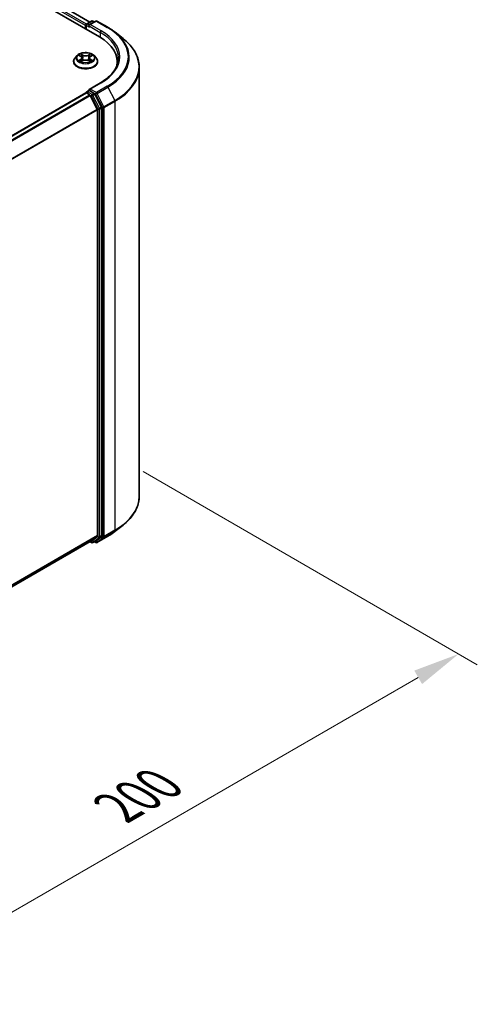
# Model space of a CAD drawing. Units: millimetres. Extents: x 0 to 7740, y 0 to 1686.
# Drawn here: x 72 to 89, y 83 to 118 of the extents above; entities that cross this region are included whole.
import ezdxf

# ---------------------------------------------------------------- set-up
doc = ezdxf.new("R2010")
doc.units = ezdxf.units.MM
doc.header["$LTSCALE"] = 0.666667
doc.layers.get('Defpoints').update_dxf_attribs({"lineweight": 25})
for name, color, linetype, lineweight in [('Dimension (ISO)', 7, 'Continuous', 18), ('Visible (ISO)', 7, 'Continuous', 35), ('Visible Narrow (ISO)', 7, 'Continuous', 25)]:
    doc.layers.add(name, color=color, linetype=linetype, lineweight=lineweight)
doc.styles.add('Note Text (TK)', font='MS PGothic.ttf')
doc.dimstyles.new('Default - Method 1b (TK)', dxfattribs={"dimscale": 0.666667, "dimtxt": 2.5, "dimasz": 2.5, "dimexe": 1, "dimexo": 1.5, "dimgap": 1, "dimtad": 1, "dimtoh": 1, "dimrnd": 1e-08, "dimdsep": 46, "dimtxsty": 'Note Text (TK)', "dimcen": 0.09, "dimdle": 5, "dimclrd": 100, "dimclre": 100, "dimclrt": 7, "dimadec": 1, "dimazin": 1, "dimtfac": 1, "dimtmove": 0, "dimatfit": 3, "dimfxl": 0, "dimtolj": 1, "dimlwd": -1, "dimlwe": -1, "dimarcsym": 0})

# ---------------------------------------------------------------- blocks, each defined once
blk = doc.blocks.new('*D17')
at = {"layer": 'Defpoints', "color": 0, "transparency": 16777216}
for p in [(75.638, 102.908), (54.686, 90.812), (66.943, 83.736)]:
    blk.add_point(p, dxfattribs=at)
at = {"layer": 'Dimension (ISO)', "color": 100, "transparency": 16777216}
for p, q in [((76.638, 102.331), (88.561, 95.447)), ((86.451, 94.998), (68.386, 84.569)), ((55.686, 90.235), (67.61, 83.351))]:
    blk.add_line(p, q, dxfattribs=at)
for points in [[(86.312, 95.239), (86.59, 94.758), (87.894, 95.832)], [(68.248, 84.809), (68.525, 84.328), (66.943, 83.736)]]:
    blk.add_solid(points, dxfattribs=at)
at = {"layer": 'Dimension (ISO)', "color": 7, "transparency": 16777216, "insert": (75.721, 90.359), "char_height": 1.66667, "attachment_point": 4, "rotation": 30, "style": 'Note Text (TK)'}
blk.add_mtext('\\A1;{\\Q-30.000;\\W0.816;\\H0.816x;200}', dxfattribs=at)

msp = doc.modelspace()

# ---------------------------------------------------------------- linework, layer by layer
at = {"layer": 'Visible (ISO)'}
for p, q in [((41.5605, 137.1666), (75.0826, 117.8126)), ((74.7431, 118.3453), (42.2803, 137.0877)), ((74.5902, 118.2178), (74.5902, 118.0969)), ((74.6087, 118.0862), (74.6087, 118.242)), ((74.6309, 118.2805), (74.8046, 118.3808)), ((74.9514, 118.3809), (74.7134, 118.2435)), ((74.8491, 118.3808), (74.9002, 118.3513)), ((74.9958, 118.3809), (75.3834, 118.1571)), ((75.6481, 117.9785), (75.9283, 117.7567)), ((74.1606, 116.9356), (74.1606, 116.9406)), ((74.2864, 117.1485), (74.2129, 117.0665)), ((74.3584, 117.1575), (74.4215, 117.1198)), ((74.433, 116.9329), (74.4987, 116.9695)), ((74.4603, 117.068), (74.4725, 116.9548)), ((74.6818, 116.9695), (74.7475, 116.9329)), ((74.7202, 117.068), (74.708, 116.9548)), ((74.759, 117.1198), (74.8221, 117.1575)), ((74.8221, 117.1575), (74.8221, 117.1575)), ((74.8941, 117.1485), (74.9676, 117.0665)), ((75.0199, 116.9356), (75.0199, 116.9406)), ((75.7205, 116.8184), (75.7205, 116.9235)), ((76.5056, 101.4535), (76.5056, 116.729)), ((75.1232, 116.1818), (74.7134, 115.9452)), ((58.8977, 106.7535), (74.5995, 115.8189)), ((74.6087, 115.8228), (74.6087, 115.821)), ((74.6217, 115.8167), (74.7327, 115.7526)), ((74.6309, 115.8613), (74.7056, 115.9044)), ((74.9002, 115.8011), (74.7264, 115.9014)), ((75.1591, 115.3132), (74.9243, 115.7741)), ((74.7568, 115.7257), (75.002, 115.2444)), ((75.0093, 115.2169), (75.0093, 100.0624)), ((75.1664, 100.0541), (75.1664, 115.2857)), ((75.6481, 100.204), (75.9283, 100.4257)), ((75.002, 100.0434), (74.7568, 99.8452)), ((74.9243, 99.8453), (75.1591, 100.035)), ((74.9958, 99.8015), (75.3834, 100.0253)), ((59.3298, 90.9382), (74.7549, 99.8439)), ((74.7431, 99.8371), (74.8046, 99.8016)), ((74.8491, 99.8016), (74.9224, 99.8439)), ((74.9514, 99.8015), (74.9002, 99.8311))]:
    msp.add_line(p, q, dxfattribs=at)
for centre, start, end in [((74.6531, 118.242), 120, 180), ((74.8269, 118.3423), 60, 120), ((74.9736, 118.3424), 60, 120), ((74.6531, 115.8228), 120, 180), ((74.8269, 99.8401), 240, 300), ((74.9736, 99.84), 240, 300)]:
    msp.add_arc(centre, 0.0444, start, end, dxfattribs=at)
for centre, major_axis, start_param, end_param in [((74.6217, 118.236), (-0.0222, -0.0385), 4.0083564, 5.4977871), ((74.7579, 118.2178), (-0.0629, 0), 4.712389, 6.2831853), ((74.7264, 118.1997), (-0.0222, 0.0385), 0.7853982, 2.3561945), ((73.5427, 116.9235), (2.1778, 0), 6.1711605, 7.0685835), ((73.5427, 116.6816), (2.2222, 0), 0.1529658, 0.2006295), ((74.6217, 115.7804), (-0.0222, 0.0385), 5.4977871, 6.2831853), ((74.7579, 115.9195), (-0.0629, 0), 4.712389, 6.2831853), ((74.7264, 115.9377), (-0.0222, -0.0385), 5.4977871, 6.1236372), ((74.9002, 115.7648), (0.0222, -0.0385), 1.4801364, 2.3561945), ((74.7327, 115.7164), (0.0222, -0.0385), 1.4801364, 2.3561945), ((74.9778, 115.2351), (0.0222, -0.0385), 0.7853982, 1.4801364), ((75.135, 115.3039), (0.0222, -0.0385), 0.7853982, 1.4801364), ((74.9778, 100.0806), (0.0222, -0.0385), 0.0906599, 0.7853982), ((75.135, 100.0722), (0.0222, -0.0385), 0.0906599, 0.7853982), ((74.7327, 99.8824), (0.0222, -0.0385), 0, 0.0906599), ((74.9002, 99.8824), (0.0222, -0.0385), 0, 0.0906599)]:
    msp.add_ellipse(centre, major_axis=major_axis, ratio=0.5773503, start_param=start_param, end_param=end_param, dxfattribs=at)
for points, knots in [([(75.3834, 118.1571), (75.4026, 118.146), (75.4215, 118.1348), (75.4586, 118.112), (75.4769, 118.1004), (75.5129, 118.0769), (75.5305, 118.0649), (75.5652, 118.0408), (75.5823, 118.0285), (75.6157, 118.0037), (75.6321, 117.9912), (75.6481, 117.9785)], [3.14159265, 3.14159265, 3.14159265, 3.14159265, 3.17264484, 3.17264484, 3.20369702, 3.20369702, 3.2347492, 3.2347492, 3.26580139, 3.26580139, 3.29685357, 3.29685357, 3.29685357, 3.29685357]), ([(76.5056, 116.729), (76.5056, 116.803), (76.4975, 116.877), (76.4654, 117.0236), (76.4413, 117.0961), (76.3778, 117.2385), (76.3384, 117.3083), (76.245, 117.444), (76.191, 117.51), (76.0695, 117.6371), (76.002, 117.6983), (75.9283, 117.7567)], [2.35619449, 2.35619449, 2.35619449, 2.35619449, 2.48222194, 2.48222194, 2.60824939, 2.60824939, 2.73427684, 2.73427684, 2.86030429, 2.86030429, 2.98633174, 2.98633174, 2.98633174, 2.98633174]), ([(74.8941, 117.1485), (74.8759, 117.1687), (74.8528, 117.1865), (74.7983, 117.2172), (74.7666, 117.2298), (74.6985, 117.2482), (74.6621, 117.254), (74.5885, 117.2585), (74.5511, 117.2572), (74.4789, 117.2475), (74.4441, 117.2392), (74.38, 117.2161), (74.3508, 117.2013), (74.3111, 117.1729), (74.2978, 117.1612), (74.2864, 117.1485)], [1.2629648, 1.2629648, 1.2629648, 1.2629648, 1.5839777, 1.5839777, 1.9184063, 1.9184063, 2.2514838, 2.2514838, 2.5827972, 2.5827972, 2.9145331, 2.9145331, 3.2485111, 3.2485111, 3.4494242, 3.4494242, 3.4494242, 3.4494242]), ([(74.3729, 117.1488), (74.3641, 117.1588), (74.3506, 117.1645), (74.3377, 117.1674), (74.3376, 117.1674), (74.3375, 117.1674)], [0.001902216, 0.001902216, 0.001902216, 0.001902216, 0.032055974, 0.032055974, 0.032394303, 0.032394303, 0.032394303, 0.032394303]), ([(74.3375, 117.1674), (74.3376, 117.1674), (74.3377, 117.1673), (74.339, 117.1668), (74.3402, 117.1663), (74.3414, 117.1659)], [-0.0323943032, -0.0323943032, -0.0323943032, -0.0323943032, -0.0320559737, -0.0320559737, -0.0289727583, -0.0289727583, -0.0289727583, -0.0289727583]), ([(74.4197, 117.2143), (74.4196, 117.2143), (74.4196, 117.2144), (74.4194, 117.2145), (74.4193, 117.2146), (74.4193, 117.2146)], [-0.00023059908, -0.00023059908, -0.00023059908, -0.00023059908, 0, 0, 0.00033832945, 0.00033832945, 0.00033832945, 0.00033832945]), ([(74.4193, 117.2146), (74.4193, 117.2146), (74.4194, 117.2145), (74.4195, 117.2143), (74.4195, 117.2143), (74.4195, 117.2142)], [-0.00033832945, -0.00033832945, -0.00033832945, -0.00033832945, 0, 0, 0.00024151791, 0.00024151791, 0.00024151791, 0.00024151791]), ([(74.743, 117.1832), (74.7513, 117.1947), (74.756, 117.2065), (74.7611, 117.2145), (74.7612, 117.2146), (74.7612, 117.2146)], [0, 0, 0, 0, 0.032055974, 0.032055974, 0.032394303, 0.032394303, 0.032394303, 0.032394303]), ([(74.7612, 117.2146), (74.7612, 117.2146), (74.7611, 117.2145), (74.7602, 117.2137), (74.7594, 117.213), (74.7586, 117.2123)], [-0.0323943032, -0.0323943032, -0.0323943032, -0.0323943032, -0.0320559737, -0.0320559737, -0.0289727583, -0.0289727583, -0.0289727583, -0.0289727583]), ([(74.843, 117.1674), (74.8429, 117.1674), (74.8428, 117.1674), (74.8425, 117.1673), (74.8424, 117.1673), (74.8423, 117.1673)], [-0.00033832945, -0.00033832945, -0.00033832945, -0.00033832945, 0, 0, 0.00024151791, 0.00024151791, 0.00024151791, 0.00024151791]), ([(74.8424, 117.1672), (74.8425, 117.1672), (74.8426, 117.1672), (74.8428, 117.1673), (74.8429, 117.1674), (74.843, 117.1674)], [-0.00023059908, -0.00023059908, -0.00023059908, -0.00023059908, 0, 0, 0.00033832945, 0.00033832945, 0.00033832945, 0.00033832945]), ([(74.2129, 117.0665), (74.2063, 117.0591), (74.2002, 117.0515), (74.1893, 117.0357), (74.1844, 117.0276), (74.1759, 117.011), (74.1723, 117.0025), (74.1665, 116.9852), (74.1643, 116.9763), (74.1614, 116.9585), (74.1606, 116.9495), (74.1606, 116.9406)], [3.4494242, 3.4494242, 3.4494242, 3.4494242, 3.54493753, 3.54493753, 3.64045085, 3.64045085, 3.73596417, 3.73596417, 3.83147749, 3.83147749, 3.92699082, 3.92699082, 3.92699082, 3.92699082]), ([(74.1606, 116.9356), (74.1606, 116.9091), (74.1676, 116.8827), (74.1947, 116.8321), (74.2153, 116.808), (74.2684, 116.7643), (74.3014, 116.7449), (74.3761, 116.7132), (74.4177, 116.7009), (74.5054, 116.6848), (74.5513, 116.6809), (74.6429, 116.6818), (74.6886, 116.6865), (74.7751, 116.7043), (74.816, 116.7172), (74.8891, 116.7503), (74.9212, 116.7705), (74.973, 116.8162), (74.9927, 116.8417), (75.0148, 116.8905), (75.0199, 116.913), (75.0199, 116.9356)], [3.9269908, 3.9269908, 3.9269908, 3.9269908, 4.2267014, 4.2267014, 4.5391124, 4.5391124, 4.8636054, 4.8636054, 5.1893334, 5.1893334, 5.5140838, 5.5140838, 5.8384387, 5.8384387, 6.1632728, 6.1632728, 6.4890702, 6.4890702, 6.8129852, 6.8129852, 7.0685835, 7.0685835, 7.0685835, 7.0685835]), ([(74.3381, 116.9702), (74.338, 116.9702), (74.3379, 116.9701), (74.3377, 116.9701), (74.3376, 116.97), (74.3375, 116.97)], [-0.00023059908, -0.00023059908, -0.00023059908, -0.00023059908, 0, 0, 0.00033832945, 0.00033832945, 0.00033832945, 0.00033832945]), ([(74.3375, 116.97), (74.3376, 116.97), (74.3377, 116.97), (74.338, 116.9701), (74.3381, 116.9701), (74.3382, 116.9701)], [-0.00033832945, -0.00033832945, -0.00033832945, -0.00033832945, 0, 0, 0.00024151791, 0.00024151791, 0.00024151791, 0.00024151791]), ([(74.387, 116.9646), (74.3897, 116.9624), (74.3926, 116.9601), (74.3988, 116.9557), (74.4022, 116.9534), (74.4092, 116.949), (74.413, 116.9469), (74.4208, 116.9426), (74.4249, 116.9405), (74.4318, 116.9373), (74.4343, 116.9362), (74.437, 116.935)], [4.53491661, 4.53491661, 4.53491661, 4.53491661, 4.60506204, 4.60506204, 4.67520747, 4.67520747, 4.7453529, 4.7453529, 4.81549833, 4.81549833, 4.85637589, 4.85637589, 4.85637589, 4.85637589]), ([(74.4357, 116.9343), (74.4285, 116.9348), (74.4241, 116.9302), (74.4194, 116.9229), (74.4193, 116.9228), (74.4193, 116.9227)], [0.002431037, 0.002431037, 0.002431037, 0.002431037, 0.032055974, 0.032055974, 0.032394303, 0.032394303, 0.032394303, 0.032394303]), ([(74.4193, 116.9227), (74.4193, 116.9228), (74.4194, 116.9229), (74.4203, 116.9236), (74.4211, 116.9243), (74.4218, 116.925)], [-0.0323943032, -0.0323943032, -0.0323943032, -0.0323943032, -0.0320559737, -0.0320559737, -0.0289727583, -0.0289727583, -0.0289727583, -0.0289727583]), ([(74.4603, 117.068), (74.4599, 117.072), (74.459, 117.076), (74.4562, 117.0838), (74.4543, 117.0876), (74.4498, 117.0949), (74.4471, 117.0984), (74.441, 117.1051), (74.4375, 117.1083), (74.43, 117.1143), (74.4259, 117.1171), (74.4215, 117.1198)], [0.84730152, 0.84730152, 0.84730152, 0.84730152, 0.98850982, 0.98850982, 1.12971813, 1.12971813, 1.27092643, 1.27092643, 1.41213473, 1.41213473, 1.55334303, 1.55334303, 1.55334303, 1.55334303]), ([(74.6818, 116.9695), (74.6719, 116.975), (74.6606, 116.9796), (74.6365, 116.9865), (74.6235, 116.9889), (74.597, 116.9912), (74.5835, 116.9912), (74.557, 116.9889), (74.544, 116.9865), (74.5198, 116.9796), (74.5086, 116.975), (74.4987, 116.9695)], [1.5882496, 1.5882496, 1.5882496, 1.5882496, 1.8954276, 1.8954276, 2.2026055, 2.2026055, 2.5097835, 2.5097835, 2.8169614, 2.8169614, 3.1241394, 3.1241394, 3.1241394, 3.1241394]), ([(74.759, 117.1198), (74.7546, 117.1171), (74.7505, 117.1143), (74.7429, 117.1083), (74.7395, 117.1051), (74.7334, 117.0984), (74.7307, 117.0949), (74.7262, 117.0876), (74.7243, 117.0838), (74.7215, 117.076), (74.7206, 117.072), (74.7202, 117.068)], [3.15904595, 3.15904595, 3.15904595, 3.15904595, 3.30025425, 3.30025425, 3.44146255, 3.44146255, 3.58267086, 3.58267086, 3.72387916, 3.72387916, 3.86508746, 3.86508746, 3.86508746, 3.86508746]), ([(74.7435, 116.935), (74.7462, 116.9362), (74.7487, 116.9373), (74.7555, 116.9405), (74.7597, 116.9426), (74.7675, 116.9469), (74.7713, 116.949), (74.7783, 116.9534), (74.7817, 116.9557), (74.7879, 116.9601), (74.7908, 116.9624), (74.7935, 116.9646)], [6.13919839, 6.13919839, 6.13919839, 6.13919839, 6.18007596, 6.18007596, 6.25022139, 6.25022139, 6.32036682, 6.32036682, 6.39051225, 6.39051225, 6.46065768, 6.46065768, 6.46065768, 6.46065768]), ([(74.7608, 116.9231), (74.7609, 116.9231), (74.7609, 116.923), (74.7611, 116.9229), (74.7612, 116.9228), (74.7612, 116.9227)], [-0.00023059908, -0.00023059908, -0.00023059908, -0.00023059908, 0, 0, 0.00033832945, 0.00033832945, 0.00033832945, 0.00033832945]), ([(74.7612, 116.9227), (74.7612, 116.9228), (74.7611, 116.9229), (74.761, 116.923), (74.761, 116.9231), (74.761, 116.9232)], [-0.00033832945, -0.00033832945, -0.00033832945, -0.00033832945, 0, 0, 0.00024151791, 0.00024151791, 0.00024151791, 0.00024151791]), ([(74.806, 116.9705), (74.8147, 116.9721), (74.8291, 116.9729), (74.8428, 116.97), (74.8429, 116.97), (74.843, 116.97)], [0, 0, 0, 0, 0.032055974, 0.032055974, 0.032394303, 0.032394303, 0.032394303, 0.032394303]), ([(74.843, 116.97), (74.8429, 116.97), (74.8428, 116.9701), (74.8415, 116.9706), (74.8403, 116.971), (74.8391, 116.9714)], [-0.0323943032, -0.0323943032, -0.0323943032, -0.0323943032, -0.0320559737, -0.0320559737, -0.0289727583, -0.0289727583, -0.0289727583, -0.0289727583]), ([(75.0199, 116.9406), (75.0199, 116.9495), (75.0191, 116.9585), (75.0162, 116.9763), (75.014, 116.9852), (75.0082, 117.0025), (75.0046, 117.011), (74.9961, 117.0276), (74.9912, 117.0357), (74.9802, 117.0515), (74.9742, 117.0591), (74.9676, 117.0665)], [0.78539816, 0.78539816, 0.78539816, 0.78539816, 0.88091149, 0.88091149, 0.97642481, 0.97642481, 1.07193813, 1.07193813, 1.16745145, 1.16745145, 1.26296478, 1.26296478, 1.26296478, 1.26296478]), ([(75.7649, 117.0687), (75.7649, 117.0042), (75.7561, 116.9397), (75.721, 116.8118), (75.6947, 116.7483), (75.6247, 116.6239), (75.581, 116.5629), (75.477, 116.4451), (75.4167, 116.3882), (75.2809, 116.2803), (75.2054, 116.2293), (75.1232, 116.1818)], [3.92699082, 3.92699082, 3.92699082, 3.92699082, 4.08407045, 4.08407045, 4.24115008, 4.24115008, 4.39822972, 4.39822972, 4.55530935, 4.55530935, 4.71238898, 4.71238898, 4.71238898, 4.71238898]), ([(74.7056, 115.9044), (74.7075, 115.9055), (74.7107, 115.9061), (74.7182, 115.9052), (74.7225, 115.9037), (74.7264, 115.9014)], [0.038953354, 0.038953354, 0.038953354, 0.038953354, 0.050334548, 0.050334548, 0.061715743, 0.061715743, 0.061715743, 0.061715743]), ([(76.5056, 101.4535), (76.5056, 101.3795), (76.4975, 101.3054), (76.4654, 101.1589), (76.4413, 101.0863), (76.3778, 100.944), (76.3384, 100.8742), (76.245, 100.7384), (76.191, 100.6724), (76.0695, 100.5453), (76.002, 100.4841), (75.9283, 100.4257)], [3.92699082, 3.92699082, 3.92699082, 3.92699082, 4.05301827, 4.05301827, 4.17904572, 4.17904572, 4.30507316, 4.30507316, 4.43110061, 4.43110061, 4.55712806, 4.55712806, 4.55712806, 4.55712806]), ([(75.3834, 100.0253), (75.4026, 100.0364), (75.4215, 100.0476), (75.4586, 100.0705), (75.4769, 100.0821), (75.5129, 100.1056), (75.5305, 100.1175), (75.5652, 100.1416), (75.5823, 100.1539), (75.6157, 100.1787), (75.6321, 100.1912), (75.6481, 100.204)], [1.57079633, 1.57079633, 1.57079633, 1.57079633, 1.60184851, 1.60184851, 1.63290069, 1.63290069, 1.66395288, 1.66395288, 1.69500506, 1.69500506, 1.72605724, 1.72605724, 1.72605724, 1.72605724])]:
    msp.add_open_spline(points, degree=3, knots=knots, dxfattribs=at)
for points in [[(74.3414, 117.1659), (74.3472, 117.1635), (74.353, 117.1607), (74.3584, 117.1575)], [(74.7586, 117.2123), (74.7513, 117.2055), (74.7439, 117.197), (74.7355, 117.1889)], [(74.4218, 116.925), (74.4255, 116.928), (74.4292, 116.9307), (74.433, 116.9329)], [(74.8391, 116.9714), (74.8278, 116.9753), (74.8165, 116.9777), (74.8079, 116.9793)]]:
    msp.add_open_spline(points, degree=3, dxfattribs=at)
at = {"layer": 'Visible Narrow (ISO)'}
for p, q in [((74.5902, 118.2178), (42.1157, 136.967)), ((74.6209, 118.2727), (42.1471, 137.0214)), ((74.7301, 118.3378), (42.2581, 137.0855)), ((74.6217, 118.2239), (74.7264, 118.1634)), ((74.6217, 118.0787), (74.6217, 118.2239)), ((74.6531, 118.2783), (74.8269, 118.3786)), ((74.7134, 118.2435), (74.6531, 118.2783)), ((74.695, 118.2178), (75.114, 117.9759)), ((74.7579, 118.2541), (74.9736, 118.3787)), ((75.1455, 118.0303), (74.7579, 118.2541)), ((74.8269, 118.3786), (74.8872, 118.3438)), ((74.9736, 118.3787), (75.3612, 118.1549)), ((75.114, 117.9759), (75.114, 117.7941)), ((74.3375, 117.1674), (74.4177, 117.1194)), ((74.5023, 117.1683), (74.4193, 117.2146)), ((74.445, 117.1889), (74.4972, 117.1597)), ((74.4972, 117.1597), (74.4897, 117.0548)), ((74.7612, 117.2146), (74.6782, 117.1683)), ((74.6833, 117.1597), (74.7355, 117.1889)), ((74.6833, 117.1597), (74.6908, 117.0548)), ((74.7628, 117.1194), (74.843, 117.1674)), ((74.4177, 117.0179), (74.3375, 116.97)), ((74.3726, 116.9793), (74.423, 117.0095)), ((74.3993, 116.9554), (74.394, 116.9639)), ((74.4193, 116.9227), (74.5023, 116.9691)), ((74.423, 117.0095), (74.4282, 116.939)), ((74.4287, 116.9329), (74.4287, 116.9329)), ((74.4288, 116.9303), (74.4288, 116.9303)), ((74.4897, 117.0548), (74.4632, 117.1505)), ((74.6782, 116.9691), (74.7612, 116.9227)), ((74.7173, 117.1505), (74.6908, 117.0548)), ((74.7516, 116.9303), (74.7516, 116.9303)), ((74.7518, 116.9329), (74.7518, 116.9329)), ((74.7575, 117.0095), (74.7523, 116.939)), ((74.7575, 117.0095), (74.8079, 116.9793)), ((74.843, 116.97), (74.7628, 117.0179)), ((74.7865, 116.9639), (74.7812, 116.9554)), ((74.7579, 115.9558), (75.1455, 116.1796)), ((58.9107, 106.746), (74.6217, 115.8167)), ((74.6531, 115.8591), (74.7264, 115.9014)), ((74.8269, 115.7587), (74.6531, 115.8591)), ((74.9736, 115.8313), (74.7579, 115.9558)), ((74.9002, 115.8011), (74.8269, 115.7587)), ((74.851, 115.7318), (74.9243, 115.7741)), ((74.9002, 115.8011), (74.9422, 115.7768)), ((74.9422, 115.7768), (75.1874, 115.2955)), ((75.3612, 116.0551), (74.9736, 115.8313)), ((74.9977, 115.8043), (75.3853, 116.0281)), ((75.2429, 115.323), (74.9977, 115.8043)), ((75.3853, 116.0281), (75.6305, 115.5468)), ((59.0217, 106.6819), (74.7327, 115.7526)), ((59.0572, 106.6615), (74.7568, 115.7257)), ((74.7561, 115.727), (74.7954, 115.7043)), ((74.7954, 115.7043), (75.0302, 115.2434)), ((75.0858, 115.2708), (74.851, 115.7318)), ((75.6305, 115.5468), (75.2429, 115.323)), ((75.2502, 115.2955), (75.6378, 115.5193)), ((75.6378, 115.5193), (75.6378, 100.2439)), ((59.3171, 106.1887), (75.002, 115.2444)), ((59.3285, 106.1636), (75.0093, 115.2169)), ((75.0302, 115.2434), (75.0302, 100.0117)), ((75.1591, 115.3132), (75.0858, 115.2708)), ((75.0931, 115.2434), (75.1664, 115.2857)), ((75.0931, 100.0117), (75.0931, 115.2434)), ((75.1874, 115.2955), (75.1874, 100.0201)), ((75.2502, 100.0201), (75.2502, 115.2955)), ((59.3298, 91.0098), (75.0093, 100.0624)), ((59.3298, 90.995), (75.002, 100.0434)), ((75.0302, 100.0117), (74.7954, 99.8219)), ((74.851, 99.8029), (75.0858, 99.9927)), ((75.1874, 100.0201), (74.9422, 99.8219)), ((75.3853, 100.0266), (74.9977, 99.8029)), ((74.9977, 99.8029), (75.2429, 100.001)), ((75.0858, 99.9927), (75.1591, 100.035)), ((75.1664, 100.0541), (75.0931, 100.0117)), ((75.2429, 100.001), (75.6305, 100.2248)), ((75.6378, 100.2439), (75.2502, 100.0201)), ((75.3853, 100.0266), (75.6305, 100.2248)), ((59.3298, 90.9384), (74.7568, 99.8452)), ((74.7954, 99.8219), (74.7561, 99.8447)), ((74.9243, 99.8453), (74.851, 99.8029)), ((74.9422, 99.8219), (74.9132, 99.8386))]:
    msp.add_line(p, q, dxfattribs=at)
for centre, major_axis, ratio, start_param, end_param in [((74.6531, 118.242), (-0.0444, 0), 0.5773503, 0, 0.7853982), ((74.6531, 118.242), (0.0222, 0.0385), 0.5773503, 0.7853982, 2.3561945), ((74.6531, 118.242), (-0.0222, 0.0385), 0.5773503, 5.4977871, 6.2831853), ((74.8269, 118.3423), (-0.0222, 0.0385), 0.5773503, 5.4977871, 6.2831853), ((74.8269, 118.3423), (0.0222, 0.0385), 0.5773503, 0, 0.7853982), ((74.9736, 118.3424), (-0.0222, 0.0385), 0.5773503, 5.4977871, 6.2831853), ((74.9736, 118.3424), (0.0222, 0.0385), 0.5773503, 0, 0.7853982), ((75.1455, 117.9941), (0.0222, 0.0385), 0.5773503, 0.7853982, 2.3561945), ((73.5427, 117.0687), (2.2222, 0), 0.5773503, 0, 0.7853982), ((73.5427, 117.105), (2.2667, 0), 0.5773503, 5.4977871, 7.0685835), ((75.3612, 118.1186), (0.0222, 0.0385), 0.5773503, 0, 0.7853982), ((73.5427, 117.105), (2.5718, 0), 0.5773503, 5.4977871, 7.0685835), ((73.5427, 117.0919), (2.6059, 0), 0.5773503, 5.4977871, 6.9133226), ((73.5427, 116.7522), (2.9527, 0), 0.5773503, 5.4977871, 6.9133226), ((74.5902, 117.0687), (-0.3052, 0), 0.5773503, 5.3071026, 5.6884717), ((74.4399, 117.1863), (-0.00605, -0.00427), 0.1849737, 1.043317, 2.4384992), ((74.4203, 117.1555), (0.0314, -0.0627), 0.5476269, 1.2270205, 1.8422764), ((74.5023, 117.1623), (-0.00361, -0.00647), 0.5671862, 3.9184152, 5.401945), ((74.5902, 117.2154), (0.1339, 0), 0.5773503, 3.9444441, 5.4803339), ((74.5902, 117.2209), (-0.1265, 0), 0.5773503, 0.8028515, 2.3387412), ((74.6782, 117.1623), (0.00361, -0.00647), 0.5671862, 0.8812403, 2.3647701), ((74.7602, 117.1555), (-0.0314, -0.0627), 0.5476269, 4.4409089, 5.0561648), ((74.7406, 117.1863), (-0.00605, 0.00427), 0.1849737, 0.7030935, 2.0982756), ((74.5902, 117.0687), (-0.3052, 0), 0.5773503, 3.7363063, 4.1176753), ((74.5902, 116.9537), (-0.4248, 0), 0.5773503, 5.8056187, 9.9023446), ((74.5902, 116.9406), (-0.4296, 0), 0.5773503, 0, 3.1415927), ((74.5902, 116.9356), (0.4296, 0), 0.5773503, 3.1415927, 6.2831853), ((74.5902, 117.0577), (-0.3421, 0), 0.5773503, 5.8056187, 9.9023446), ((74.5902, 117.0687), (0.3052, 0), 0.5773503, 3.7363063, 4.1176753), ((74.3779, 116.9769), (-0.00142, -0.00727), 0.7797536, 4.5269049, 5.922087), ((74.3552, 116.9217), (-0.0234, -0.0558), 0.7122196, 2.6720097, 3.2872655), ((74.3993, 116.9615), (-0.0063, -0.0039), 0.7297361, 5.1634453, 5.7754826), ((74.5902, 117.0351), (0.2388, 0), 0.5773503, 2.1762943, 2.4206222), ((74.4177, 117.1134), (0.0038, 0.00636), 0.5873385, 0, 0.7942785), ((74.3267, 117.0687), (0.1265, 0), 0.5773503, 5.5152404, 7.0511302), ((74.4177, 117.0119), (0.0038, -0.00636), 0.5873385, 0.8637843, 2.3473142), ((74.3267, 117.0632), (0.1339, 0), 0.5773503, 5.5152404, 6.3450887), ((74.4581, 117.148), (-0.00714, -0.00198), 0.2229178, 3.8515805, 5.2070037), ((74.4846, 117.0523), (-0.00714, -0.00198), 0.2228845, 3.8515738, 5.2026198), ((74.5023, 116.963), (-0.00361, 0.00647), 0.5671862, 5.5063628, 6.2831853), ((74.5902, 116.9165), (0.1265, 0), 0.5773503, 0.8028515, 2.3387412), ((74.6782, 116.963), (0.00361, 0.00647), 0.5671862, 0, 0.7768225), ((74.6959, 117.0523), (-0.00714, 0.00198), 0.2228845, 4.2221582, 5.5732041), ((74.8538, 117.0687), (-0.1265, 0), 0.5773503, 5.5152404, 7.0511302), ((74.7224, 117.148), (-0.00714, 0.00198), 0.2229178, 4.2177743, 5.5731974), ((74.8538, 117.0632), (-0.1339, 0), 0.5773503, 6.221282, 7.0511302), ((74.5902, 117.0351), (0.2388, 0), 0.5773503, 0.7209705, 0.9652983), ((74.7628, 117.0119), (-0.0038, -0.00636), 0.5873385, 3.9358711, 5.419401), ((74.7628, 117.1134), (-0.0038, 0.00636), 0.5873385, 5.4889069, 6.2831853), ((74.5902, 117.0687), (0.3052, 0), 0.5773503, 5.3071026, 5.6884717), ((74.8253, 116.9217), (0.0234, -0.0558), 0.7122196, 2.9959198, 3.6111756), ((74.7812, 116.9615), (-0.0063, 0.0039), 0.7297361, 3.6492954, 4.2613326), ((74.8026, 116.9769), (0.00142, -0.00727), 0.7797536, 0.3610983, 1.7562804), ((73.5427, 116.729), (2.963, 0), 0.5773503, 5.4977871, 6.2831853), ((75.1455, 116.1433), (-0.0222, 0.0385), 0.5773503, 5.4977871, 6.2831853), ((74.6531, 115.8228), (-0.0444, 0), 0.5773503, 0, 0.0701236), ((74.6531, 115.8228), (0.0222, 0.0385), 0.5773503, 0.7853982, 2.061679), ((74.6531, 115.8228), (-0.0222, 0.0385), 0.5773503, 5.4977871, 6.2831853), ((74.8269, 115.7225), (0.0222, 0.0385), 0.5773503, 0.7853982, 2.3561945), ((74.8269, 115.7225), (-0.0222, 0.0385), 0.5773503, 4.6217291, 5.4977871), ((74.9736, 115.795), (0.0222, 0.0385), 0.5773503, 0.7853982, 2.3561945), ((74.9736, 115.795), (-0.0396, -0.0202), 0.0739221, 0.617421, 2.1882173), ((74.9736, 115.795), (-0.0222, 0.0385), 0.5773503, 4.6217291, 5.4977871), ((75.3612, 116.0188), (0.0222, -0.0385), 0.5773503, 1.4801364, 2.3561945), ((74.8269, 115.7225), (-0.0396, -0.0202), 0.0739221, 0.617421, 2.1882173), ((75.6064, 115.5375), (-0.0222, 0.0385), 0.5773503, 3.9269908, 4.6217291), ((75.0617, 115.2616), (0.0396, 0.0202), 0.0739221, 3.7590136, 5.32981), ((75.0617, 115.2616), (-0.0444, 0), 0.5773503, 0.7853982, 2.3561945), ((75.0617, 115.2616), (-0.0222, 0.0385), 0.5773503, 3.9269908, 4.6217291), ((75.2188, 115.3137), (0.0396, 0.0202), 0.0739221, 3.7590136, 5.32981), ((75.2188, 115.3137), (-0.0444, 0), 0.5773503, 0.7853982, 2.3561945), ((75.2188, 115.3137), (-0.0222, 0.0385), 0.5773503, 3.9269908, 4.6217291), ((73.5427, 101.4535), (2.963, 0), 0.5773503, 5.4977871, 6.2831853), ((73.5427, 101.4302), (2.9527, 0), 0.5773503, 5.4977871, 5.6530481), ((75.0617, 100.0299), (0.0444, 0), 0.5773503, 3.9269908, 5.4977871), ((75.0617, 100.0299), (0.0279, -0.0346), 0.8131434, 4.585045, 6.1558413), ((75.0617, 100.0299), (0.0222, -0.0385), 0.5773503, 0.0906599, 0.7853982), ((75.2188, 100.0382), (0.0444, 0), 0.5773503, 3.9269908, 5.4977871), ((75.2188, 100.0382), (0.0279, -0.0346), 0.8131434, 4.585045, 6.1558413), ((75.2188, 100.0382), (0.0222, -0.0385), 0.5773503, 0.0906599, 0.7853982), ((75.3612, 100.0638), (0.0222, -0.0385), 0.5773503, 0, 0.0906599), ((73.5427, 101.0905), (-2.6059, 0), 0.5773503, 2.3561945, 2.5114554), ((75.6064, 100.262), (0.0222, -0.0385), 0.5773503, 0.0906599, 0.7853982), ((74.8269, 99.8401), (-0.0222, -0.0385), 0.5773503, 5.4977871, 6.2831853), ((74.8269, 99.8401), (0.0279, -0.0346), 0.8131434, 4.585045, 6.1558413), ((74.8269, 99.8401), (0.0222, -0.0385), 0.5773503, 0, 0.0906599), ((74.9736, 99.84), (-0.0222, -0.0385), 0.5773503, 5.4977871, 6.2831853), ((74.9736, 99.84), (0.0279, -0.0346), 0.8131434, 4.585045, 6.1558413), ((74.9736, 99.84), (0.0222, -0.0385), 0.5773503, 0, 0.0906599)]:
    msp.add_ellipse(centre, major_axis=major_axis, ratio=ratio, start_param=start_param, end_param=end_param, dxfattribs=at)
msp.add_ellipse((74.5902, 117.0687), major_axis=(0.3173, 0), ratio=0.5773503, dxfattribs=at)
for points in [[(74.4195, 117.2142), (74.4245, 117.2063), (74.4292, 117.1946), (74.4375, 117.1832)], [(74.445, 117.1889), (74.4358, 117.1978), (74.4277, 117.2071), (74.4197, 117.2143)], [(74.4375, 117.1832), (74.445, 117.1728), (74.4509, 117.1607), (74.4543, 117.1485)], [(74.7262, 117.1485), (74.7296, 117.1607), (74.7355, 117.1728), (74.743, 117.1832)], [(74.8423, 117.1673), (74.8297, 117.1644), (74.8163, 117.1587), (74.8076, 117.1488)], [(74.8221, 117.1575), (74.8286, 117.1613), (74.8356, 117.1646), (74.8424, 117.1672)], [(74.3726, 116.9793), (74.3632, 116.9775), (74.3504, 116.9748), (74.3381, 116.9702)], [(74.3382, 116.9701), (74.3516, 116.9729), (74.3659, 116.9721), (74.3745, 116.9705)], [(74.3745, 116.9705), (74.3791, 116.9696), (74.3834, 116.9676), (74.387, 116.9646)], [(74.4543, 117.1485), (74.4632, 117.1166), (74.472, 117.0847), (74.4809, 117.0528)], [(74.4809, 117.0528), (74.4883, 117.0259), (74.497, 116.9995), (74.5074, 116.9739)], [(74.5145, 116.977), (74.5048, 117.0023), (74.4967, 117.0283), (74.4897, 117.0548)], [(74.6908, 117.0548), (74.6838, 117.0283), (74.6757, 117.0023), (74.666, 116.977)], [(74.6731, 116.9739), (74.6835, 116.9995), (74.6922, 117.0259), (74.6996, 117.0528)], [(74.6996, 117.0528), (74.7085, 117.0847), (74.7173, 117.1166), (74.7262, 117.1485)], [(74.761, 116.9232), (74.7564, 116.9302), (74.752, 116.9348), (74.7448, 116.9343)], [(74.7475, 116.9329), (74.752, 116.9303), (74.7564, 116.9269), (74.7608, 116.9231)], [(74.7935, 116.9646), (74.7971, 116.9676), (74.8013, 116.9696), (74.806, 116.9705)]]:
    msp.add_open_spline(points, degree=3, dxfattribs=at)

# ---------------------------------------------------------------- dimensions: what is measured, and where the dimension line sits
at = {"layer": 'Dimension (ISO)', "color": 100, "true_color": 0x00ff3f}
dim = msp.add_linear_dim(base=(66.943, 83.7356), p1=(75.6378, 102.9081), p2=(54.6865, 90.8119), angle=30, text='{\\Q-30.000;\\W0.816;\\H0.816x;<>}', dimstyle='Default - Method 1b (TK)', override={"dimgap": 1, "dimtoh": 0, "dimdec": 2, "dimlfac": 8.267028, "dimtol": 0, "dimlim": 0, "dimtp": 0, "dimtm": 0, "dimtdec": 2, "dimtofl": 0, "dimatfit": 1}, dxfattribs=at)
dim.commit()
dim.dimension.update_dxf_attribs({"geometry": '*D17', "text_midpoint": (77.4187, 89.7837), "dimtype": 160})

doc.saveas('drawing.dxf')
